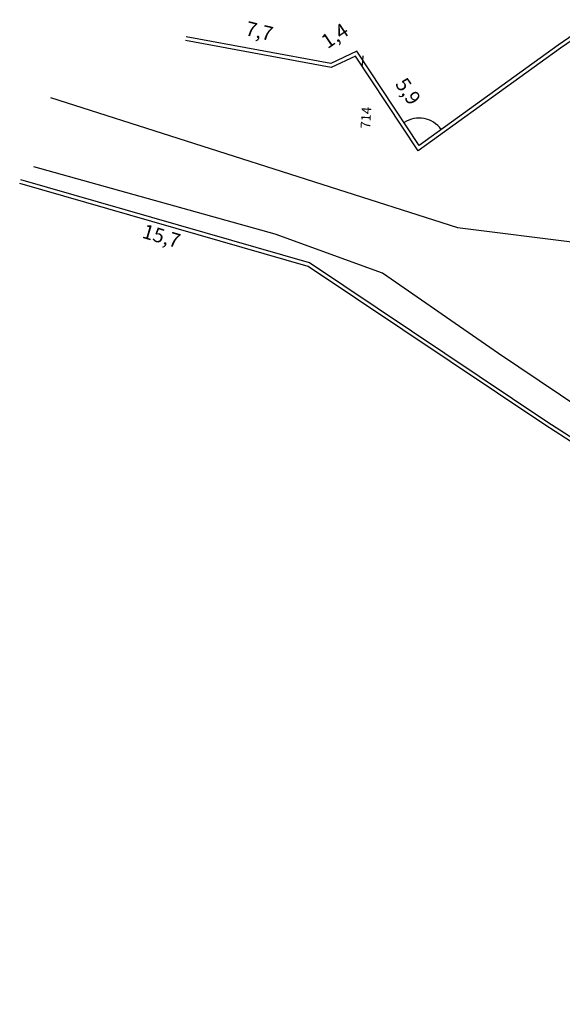
# Model space of a CAD drawing. Units: millimetres. Extents: x -157124 to 55873, y -114640 to 15978.
# Drawn here: x -157124 to -154292, y -108338 to -103196 of the extents above; entities that cross this region are included whole.
import ezdxf

# ---------------------------------------------------------------- set-up
doc = ezdxf.new("R2010")
doc.units = ezdxf.units.MM
doc.linetypes.add('CONTINUO', pattern=[0])
for name, color, linetype in [('TOP_BORDO', 11, 'Continuous'), ('TOP_COTA', 1, 'Continuous'), ('TOP_CURVAS AUXILIARES', 9, 'Continuous'), ('TOP_MURO', 1, 'Continuous'), ('TOP_PV ESGOTO', 32, 'Continuous'), ('TOP_TEXTOS', 2, 'Continuous')]:
    doc.layers.add(name, color=color, linetype=linetype)
doc.styles.add('SIMPLEX', font='romans.shx', dxfattribs={"height": 0.5})
doc.dimstyles.new('EPSLON 2014', dxfattribs={"dimtxt": 0.5, "dimasz": 0.5, "dimexe": 0.00023, "dimexo": 0.00032, "dimgap": 0.00034, "dimtad": 1, "dimtxsty": 'SIMPLEX', "dimcen": 2.5, "dimclrd": 1, "dimclre": 1, "dimclrt": 2, "dimaunit": 1, "dimadec": 4, "dimazin": 0, "dimtfac": 1, "dimtmove": 0, "dimatfit": 3, "dimfxl": 1, "dimarcsym": 1})

# ---------------------------------------------------------------- blocks, each defined once
blk = doc.blocks.new('*D214')
at = {"layer": 'TOP_COTA', "color": 1, "lineweight": -2, "ltscale": 0.001, "transparency": 16777216}
blk.add_arc((-155039, -103852.5), 142.6, 36.0039, 123.215, dxfattribs=at)
at = {"layer": 'TOP_COTA', "color": 1, "ltscale": 0.001, "transparency": 16777216}
for points in [[(-155117.1, -103733.3), (-155117.2, -103733.1), (-155117.6, -103733.5)], [(-154923.6, -103768.6), (-154923.7, -103768.7), (-154923.4, -103769.1)]]:
    blk.add_solid(points, dxfattribs=at)
at = {"layer": 'TOP_COTA', "color": 2, "ltscale": 0.001, "transparency": 16777216, "insert": (-155013.2, -103711.9), "char_height": 0.5, "attachment_point": 5, "rotation": 349.6094, "style": 'SIMPLEX'}
blk.add_mtext('87°36\'46"', dxfattribs=at)

msp = doc.modelspace()

# ---------------------------------------------------------------- linework, layer by layer
at = {"layer": 'TOP_BORDO', "flags": 128}
for points, elevation in [([(-156962.958, -103603.075), (-154838.558, -104280.41), (-154838.558, -104280.41), (-154838.558, -104280.41), (-154199.708, -104361.95), (-154008.408, -104317.64), (-153916.978, -104153.71), (-153819.978, -103804)], 701.952), ([(-154088.678, -105299.83), (-154624.528, -104939.57), (-155230.888, -104520.21), (-155790.418, -104315.19), (-157049.678, -103964.98)], 613.002)]:
    msp.add_lwpolyline(points, dxfattribs=dict(at, elevation=elevation))
at = {"layer": 'TOP_CURVAS AUXILIARES', "linetype": 'CONTINUO'}
msp.add_polyline3d([(-155333.184, -103385.056, 630.602), (-155336.046, -103435.178, 630.602)], dxfattribs=at)
at = {"layer": 'TOP_MURO'}
for p, q in [((-153229.89, -102573.89, 467.662), (-154312.446, -103328.425, 467.662)), ((-153218.458, -102590.3, 467.662), (-154300.878, -103344.74, 467.662)), ((-155500.587, -103424.891, 467.662), (-156254.177, -103284.996, 467.662)), ((-155497.958, -103445.72, 467.662), (-156257.828, -103304.66, 467.662)), ((-154300.878, -103344.74, 467.662), (-155044.228, -103880.92, 467.662)), ((-154312.446, -103328.425, 467.662), (-155039.017, -103852.502, 467.662)), ((-155363.222, -103361.115, 467.662), (-155500.587, -103424.891, 467.662)), ((-155370.428, -103386.51, 467.662), (-155497.958, -103445.72, 467.662)), ((-155044.228, -103880.92, 467.662), (-155370.428, -103386.51, 467.662)), ((-155039.017, -103852.502, 467.662), (-155363.222, -103361.115, 467.662))]:
    msp.add_line(p, q, dxfattribs=at)
at = {"layer": 'TOP_MURO', "elevation": 752.852, "flags": 128}
for points in [[(-147325.706, -112684.078), (-147910.196, -111175.948), (-148503.541, -109669.289), (-148871.504, -109254.082), (-149957.473, -108463.708), (-150535.701, -108049.834), (-151510.562, -107349.661), (-152370.15, -106735.847), (-153327.97, -106050.924), (-154059.165, -105521.333), (-154383.187, -105312.162), (-155618.894, -104484.525), (-157123.554, -104051.019)], [(-147307.058, -112676.85), (-147891.568, -111168.67), (-148486.228, -109658.67), (-148857.978, -109239.19), (-149945.768, -108447.49), (-150524.048, -108033.58), (-151498.918, -107333.4), (-152358.528, -106719.57), (-153316.288, -106034.69), (-154047.868, -105504.82), (-154372.198, -105295.45), (-155610.358, -104466.17), (-157118.018, -104031.8)]]:
    msp.add_lwpolyline(points, dxfattribs=at)

# ---------------------------------------------------------------- texts
at = {"layer": 'TOP_PV ESGOTO', "color": 2, "char_height": 75, "attachment_point": 9, "style": 'SIMPLEX'}
for s, insert, rotation in [('7,7', (-155817.842, -103331.398, 467.662), 346.44772), ('1,4', (-155386.218, -103289.995, 467.662), 34.243973), ('5,9', (-155106.672, -103662.698, 467.662), 304.243973), ('15,7', (-156305.65, -104412.64, 467.662), 343.450144)]:
    msp.add_mtext(s, dxfattribs=dict(at, insert=insert, rotation=rotation))
at = {"layer": 'TOP_TEXTOS', "style": 'SIMPLEX'}
msp.add_text('714', height=50, rotation=86.73189, dxfattribs=at).set_placement((-155294.842, -103766.065, 630.602))

# ---------------------------------------------------------------- dimensions: what is measured, and where the dimension line sits
at = {"layer": 'TOP_COTA', "ltscale": 0.001}
dim = msp.add_angular_dim_2l(base=(-154978.763, -103723.245), line1=((-154312.446, -103328.425, 467.662), (-155039.017, -103852.502, 467.662)), line2=((-155039.017, -103852.502, 467.662), (-155363.222, -103361.115, 467.662)), dimstyle='EPSLON 2014', dxfattribs=at)
dim.commit()
dim.dimension.update_dxf_attribs({"geometry": '*D214', "text_midpoint": (-155013.242, -103711.937, -70769.398)})

doc.saveas('drawing.dxf')
